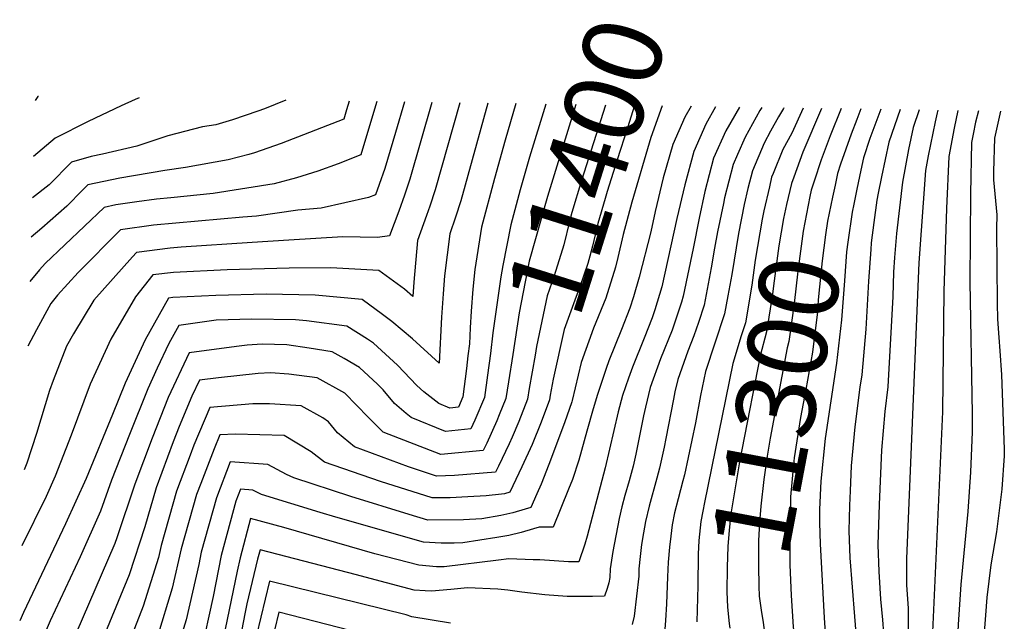
# Model space of a CAD drawing. Units: inches. Extents: x 2593309 to 2599006, y 1484702 to 1486432.
# Drawn here: x 2593406 to 2593764, y 1486213 to 1486432 of the extents above; entities that cross this region are included whole.
import ezdxf
from ezdxf.enums import TextEntityAlignment as Align

# ---------------------------------------------------------------- set-up
doc = ezdxf.new("R2010")
doc.units = ezdxf.units.IN
doc.header["$MEASUREMENT"] = 0
doc.layers.add('tile_2735_30_contour_10ft', color=234, linetype='Continuous')
doc.styles.add('Arial', font='arial.ttf')

msp = doc.modelspace()

# ---------------------------------------------------------------- linework, layer by layer
at = {"layer": 'tile_2735_30_contour_10ft'}
for points, elevation in [([(2593502.9, 1486402.39), (2593495.16, 1486399.22), (2593492.79, 1486398.39), (2593483.55, 1486395.21), (2593477.53, 1486393.47), (2593472.7, 1486392.73), (2593460.07, 1486389.37), (2593448.84, 1486385.64), (2593436.3, 1486382.79), (2593432.26, 1486381.89), (2593425.13, 1486379.8), (2593417, 1486371.57), (2593410.87, 1486366.86)], 11500), ([(2593449.6, 1486403.21), (2593448.19, 1486402.63), (2593443.08, 1486400.32), (2593431.16, 1486394.61), (2593419.19, 1486388.58), (2593411.32, 1486381.9)], 11510), ([(2593413.05, 1486403.77), (2593412.9, 1486403.69), (2593411.93, 1486402.24)], 11520), ([(2593576.35, 1486401.27), (2593566.44, 1486365.81), (2593564.6, 1486359.89), (2593562.53, 1486353.82), (2593560.62, 1486338.59), (2593560.13, 1486332.03), (2593559.52, 1486323.54), (2593558.61, 1486306.87), (2593548.97, 1486315.71), (2593541.41, 1486321.96), (2593538.05, 1486324.56), (2593530.66, 1486329.97), (2593513.57, 1486331.5), (2593495.79, 1486331.84), (2593477.56, 1486331.39), (2593461.85, 1486330.69), (2593460.28, 1486330.49), (2593451.86, 1486315.27), (2593444.62, 1486299.54), (2593440, 1486288.14), (2593430.36, 1486264.9), (2593422.89, 1486248.43), (2593407.59, 1486216.29), (2593406.26, 1486213.25)], 11440), ([(2593566.18, 1486401.42), (2593557.2, 1486369.76), (2593555.29, 1486363.88), (2593554.06, 1486360.5), (2593550.77, 1486351.37), (2593549.43, 1486336.27), (2593549.1, 1486331.1), (2593546.06, 1486333.74), (2593536.69, 1486340.49), (2593519.29, 1486341.49), (2593504.13, 1486341.36), (2593481.67, 1486340.76), (2593462.19, 1486339.82), (2593454.66, 1486338.89), (2593448.35, 1486330.88), (2593439.32, 1486315.58), (2593431.83, 1486299.15), (2593425.02, 1486280.69), (2593419.19, 1486265.76), (2593415.82, 1486258.35), (2593407.08, 1486240.43)], 11450), ([(2593556, 1486401.58), (2593548.02, 1486373.69), (2593546.02, 1486367.84), (2593543.94, 1486362.03), (2593540.63, 1486353.08), (2593536.26, 1486352.44), (2593523.6, 1486352.67), (2593504.06, 1486351.53), (2593490.7, 1486350.71), (2593464.9, 1486348.98), (2593460.94, 1486348.65), (2593448.75, 1486347.08), (2593447.25, 1486345.45), (2593433.23, 1486329.71), (2593425.76, 1486317.5), (2593423.31, 1486313.06), (2593418.44, 1486300.57), (2593417.08, 1486296.86), (2593412.4, 1486281.23), (2593408.81, 1486270.5), (2593407.91, 1486268.03)], 11460), ([(2593545.98, 1486401.73), (2593542.73, 1486390.64), (2593538.89, 1486377.59), (2593536.85, 1486371.77), (2593535.45, 1486367.94), (2593532.94, 1486367.06), (2593515.72, 1486363.13), (2593507.29, 1486362.44), (2593492.33, 1486360.18), (2593487.31, 1486359.82), (2593454.92, 1486356.99), (2593442.85, 1486355.26), (2593427.46, 1486339.72), (2593420.05, 1486331.56), (2593417.62, 1486328.51), (2593412.35, 1486318.97), (2593409.26, 1486313.02)], 11470), ([(2593535.95, 1486401.89), (2593533.7, 1486394.21), (2593530.15, 1486382.57), (2593521.97, 1486379.21), (2593514.54, 1486376.63), (2593506.8, 1486374.22), (2593498.7, 1486371.98), (2593476.52, 1486368.41), (2593461.12, 1486366.88), (2593455.93, 1486366.4), (2593448.79, 1486365.5), (2593441.18, 1486364.3), (2593436.94, 1486363.44), (2593415.52, 1486343), (2593413.44, 1486340.71), (2593409.96, 1486336.44)], 11480), ([(2593525.92, 1486402.04), (2593524.98, 1486398.85), (2593523.97, 1486395.53), (2593501.18, 1486386.6), (2593491.54, 1486383.23), (2593489.48, 1486382.59), (2593482.02, 1486380.66), (2593466.5, 1486377.89), (2593459.03, 1486376.88), (2593442.6, 1486374.07), (2593431.03, 1486371.62), (2593429.1, 1486369.69), (2593423.33, 1486363.87), (2593414.26, 1486355.82), (2593410.44, 1486352.56)], 11490), ([(2593650.13, 1486400.14), (2593647.85, 1486396.17), (2593643.49, 1486386.23), (2593640.05, 1486374.17), (2593637.12, 1486361.94), (2593635.5, 1486354.5), (2593631.27, 1486338.07), (2593629.16, 1486330.89), (2593627.84, 1486326.76), (2593624.85, 1486319.02), (2593620.28, 1486307.67), (2593619.26, 1486304.9), (2593616.13, 1486295.49), (2593614.61, 1486290.29), (2593612.25, 1486282.07), (2593611.35, 1486278.59), (2593609.35, 1486271.59), (2593607.01, 1486264.54), (2593605.64, 1486261.1), (2593600.04, 1486247.19), (2593594.94, 1486247.29), (2593592.87, 1486246.58), (2593588.41, 1486245.29), (2593583.98, 1486244.24), (2593579.61, 1486243.49), (2593567.28, 1486241.54), (2593564.05, 1486241.49), (2593559.36, 1486241.44), (2593552.95, 1486241.78), (2593521.04, 1486250.91), (2593515.36, 1486252.6), (2593494.14, 1486259.08), (2593490.94, 1486260.63), (2593486.5, 1486261), (2593484.83, 1486256.7), (2593479.48, 1486236.96), (2593476.51, 1486222.08), (2593472.07, 1486201.73)], 11370), ([(2593659.01, 1486400), (2593655.52, 1486393.65), (2593651.11, 1486383.73), (2593647.9, 1486371.59), (2593644.9, 1486359.39), (2593639.55, 1486334.52), (2593636.99, 1486326.26), (2593636.03, 1486323.25), (2593633.13, 1486315.9), (2593628.85, 1486305.43), (2593627.38, 1486301.41), (2593625.23, 1486295.14), (2593623.7, 1486289.17), (2593618.92, 1486268.82), (2593612.34, 1486243.95), (2593611.52, 1486241.08), (2593609.38, 1486234.69), (2593605.63, 1486234.7), (2593595.15, 1486235.35), (2593592.83, 1486235.43), (2593583.94, 1486235.7), (2593580.24, 1486235.2), (2593560.43, 1486232.87), (2593557.66, 1486232.84), (2593551.29, 1486233.38), (2593535.25, 1486237.52), (2593502.22, 1486247.08), (2593490.1, 1486250.36), (2593486.33, 1486236.05), (2593485.21, 1486231.28), (2593480.92, 1486210.22)], 11360), ([(2593667.67, 1486399.87), (2593662.78, 1486391.26), (2593658.32, 1486381.36), (2593655.15, 1486369.21), (2593653.03, 1486359.5), (2593650.86, 1486348.44), (2593647.29, 1486331.19), (2593646.63, 1486329.03), (2593643.28, 1486318.83), (2593639.01, 1486308.35), (2593635.23, 1486298.02), (2593633.57, 1486290.81), (2593632.89, 1486287.69), (2593630.06, 1486273.76), (2593629.12, 1486269.42), (2593627.68, 1486264.08), (2593626.05, 1486258.7), (2593624.92, 1486254.68), (2593624.01, 1486250.45), (2593621.73, 1486238.46), (2593620.79, 1486232.15), (2593620.62, 1486228.99), (2593620.26, 1486227.02), (2593619.7, 1486224.99), (2593618.72, 1486222.18), (2593614.38, 1486222.09), (2593608.76, 1486222.03), (2593605.13, 1486222.02), (2593596.97, 1486222.68), (2593588.62, 1486223.64), (2593583.61, 1486224.34), (2593579.94, 1486224.69), (2593568.92, 1486225.25), (2593562.84, 1486224.56), (2593558.63, 1486224.22), (2593556.02, 1486224.03), (2593553.56, 1486224.15), (2593549.5, 1486224.35), (2593535.33, 1486228.07), (2593528.59, 1486229.92), (2593493.55, 1486239.02), (2593492.64, 1486235.58), (2593488.82, 1486219.38), (2593488.07, 1486215.72), (2593484.59, 1486198.12)], 11350), ([(2593586.52, 1486401.11), (2593582.6, 1486387.8), (2593578.78, 1486373.9), (2593574.05, 1486356.21), (2593571.55, 1486340.86), (2593570.89, 1486333.67), (2593570.21, 1486325.76), (2593569.91, 1486319.69)], 11430), ([(2593597.36, 1486400.94), (2593591.5, 1486381.63), (2593588.03, 1486369.83), (2593584.66, 1486357.04), (2593581.77, 1486342.29), (2593580.99, 1486338.23), (2593578.15, 1486317.79), (2593577.32, 1486310.3), (2593576.22, 1486302.41)], 11420), ([(2593608.24, 1486400.78), (2593597.93, 1486367.36), (2593591.37, 1486343.91), (2593587.69, 1486325.13), (2593585.4, 1486310.03), (2593583.82, 1486300.02)], 11410), ([(2593619.02, 1486400.61), (2593610.36, 1486373.16), (2593606.87, 1486361.58), (2593606.02, 1486358.29), (2593603.91, 1486349.77), (2593600.35, 1486338.52), (2593597.81, 1486331.31), (2593593.98, 1486312.83), (2593593.51, 1486309.76), (2593591.35, 1486297.64)], 11400), ([(2593629.64, 1486400.45), (2593626.99, 1486392.32), (2593623.23, 1486380.73), (2593619.64, 1486369.19), (2593618.9, 1486366.7), (2593616.3, 1486357.55), (2593614.33, 1486349.36), (2593613.41, 1486345.71), (2593612.58, 1486343.03), (2593609.75, 1486334.5), (2593608.34, 1486331.01), (2593604.07, 1486319.08), (2593600.04, 1486300.98), (2593599, 1486295.23)], 11390), ([(2593639.61, 1486400.3), (2593635.5, 1486388.86), (2593628.59, 1486365.36), (2593625.49, 1486353.61), (2593623.53, 1486345.16), (2593622.66, 1486341.75), (2593619.16, 1486330.48), (2593614.73, 1486319.6), (2593610.18, 1486307.13), (2593606.93, 1486293.25), (2593606.77, 1486292.78)], 11380), ([(2593675.84, 1486399.74), (2593675.14, 1486398.57), (2593669.74, 1486388.98), (2593667.02, 1486382.68), (2593665.44, 1486379.02), (2593662.31, 1486366.86), (2593661.88, 1486364.87), (2593659.75, 1486354.5), (2593658.61, 1486348.59), (2593657.44, 1486341.45), (2593654.85, 1486327.95), (2593652.78, 1486321.56), (2593651.19, 1486316.74), (2593648.93, 1486311.21), (2593645.27, 1486300.91), (2593644.28, 1486296.43), (2593643.74, 1486293.74), (2593640.96, 1486279.46), (2593640.31, 1486276.34), (2593638.64, 1486268.65), (2593637.7, 1486265.01), (2593634.9, 1486254.87), (2593633.57, 1486249.29), (2593632.84, 1486245.19), (2593632.18, 1486240.93), (2593631.61, 1486236.53), (2593631.11, 1486232.13), (2593631.12, 1486229.45), (2593629.47, 1486214.93), (2593628.7, 1486211.92)], 11340), ([(2593683.8, 1486399.62), (2593683.68, 1486399.37), (2593681.89, 1486396.35), (2593679.01, 1486391.1), (2593676.65, 1486386.71), (2593672.4, 1486376.73), (2593670.77, 1486370.28), (2593669.42, 1486364.52), (2593667.32, 1486353.88), (2593664.9, 1486339.05), (2593663.5, 1486331.24), (2593662.29, 1486324.75), (2593658.79, 1486314.05), (2593655.31, 1486303.8), (2593653.59, 1486295.04), (2593651.73, 1486285.09), (2593647.76, 1486266.3), (2593647.15, 1486264.04), (2593645.39, 1486257.51), (2593644.12, 1486252.42), (2593643.29, 1486248.1), (2593642.74, 1486243.98), (2593642.26, 1486239.98), (2593641.83, 1486234.57), (2593641.53, 1486229.25), (2593641.23, 1486219.43), (2593640.86, 1486213.28), (2593640.61, 1486210.21)], 11330), ([(2593690.86, 1486399.51), (2593686.67, 1486390.38), (2593683.48, 1486384.46), (2593679.95, 1486375.78)], 11320), ([(2593697.51, 1486399.41), (2593690.78, 1486383.47), (2593687.43, 1486374.37)], 11310), ([(2593704.69, 1486399.3), (2593700.64, 1486389.46), (2593697.39, 1486380.69), (2593694.83, 1486372.97)], 11300), ([(2593711.85, 1486399.19), (2593710.3, 1486395.34), (2593708.29, 1486389.99), (2593704.44, 1486379.08), (2593703.34, 1486375.77), (2593702.43, 1486371.53)], 11290), ([(2593719.02, 1486399.08), (2593715.09, 1486388.43), (2593712.71, 1486381.46), (2593711.76, 1486376.99), (2593710.32, 1486370.04)], 11280), ([(2593732.96, 1486398.87), (2593730.85, 1486392.48), (2593729.1, 1486384.48), (2593726.97, 1486372.6), (2593724.74, 1486353.95), (2593724.07, 1486345.26), (2593723.7, 1486339.92), (2593723.41, 1486330.99), (2593721.55, 1486298.28), (2593720.47, 1486289.32), (2593719.27, 1486275.23), (2593718.49, 1486255.46), (2593717.96, 1486240.86), (2593718.29, 1486231.08), (2593718.99, 1486221.12), (2593719.61, 1486213.54), (2593719.97, 1486208.76), (2593720.89, 1486180.45), (2593720.68, 1486170.72), (2593718.15, 1486168.45)], 11260), ([(2593726.02, 1486398.97), (2593721.97, 1486387.09), (2593719.3, 1486374.51), (2593718.12, 1486368.56)], 11270), ([(2593739.82, 1486398.76), (2593739.5, 1486397.74), (2593738.83, 1486394.47), (2593736.29, 1486382.12), (2593735.34, 1486376.84), (2593732.84, 1486343.27), (2593728.39, 1486235.91), (2593728.4, 1486233.9), (2593728.43, 1486226.27), (2593728.95, 1486217.74), (2593729.02, 1486204.04), (2593728.37, 1486171.21), (2593721.91, 1486165.45), (2593720.41, 1486164.19)], 11250), ([(2593747.01, 1486398.65), (2593745.68, 1486392.22), (2593743.78, 1486381.96), (2593742.9, 1486363.06), (2593741.88, 1486332.94), (2593741.42, 1486289.13), (2593737.35, 1486198.59), (2593736.07, 1486171.7), (2593731.89, 1486167.93), (2593729.64, 1486165.95), (2593722.61, 1486160.06)], 11240), ([(2593754.51, 1486398.54), (2593753.44, 1486394.34), (2593752.54, 1486389.97), (2593751.98, 1486386.95), (2593751.57, 1486368.33), (2593751.35, 1486336.41), (2593752.18, 1486288.36), (2593752.25, 1486281.84), (2593751.62, 1486267.25), (2593750.62, 1486252.94), (2593748.06, 1486226.39), (2593747.2, 1486211.94), (2593746.02, 1486189.26), (2593745.06, 1486174.65), (2593741.81, 1486170.65), (2593734.74, 1486164.34), (2593724.77, 1486156)], 11230), ([(2593762.56, 1486398.41), (2593760.37, 1486388.63), (2593760.03, 1486376.49), (2593759.97, 1486373.43), (2593761.17, 1486360.75), (2593761.1, 1486355.74), (2593761.29, 1486328.62), (2593761.41, 1486322.77), (2593761.9, 1486316.17), (2593762.28, 1486311.34), (2593762.92, 1486302.56), (2593763.84, 1486275.61), (2593763.91, 1486273.21), (2593763.05, 1486261.05), (2593761.07, 1486245.56), (2593758.99, 1486233.61), (2593757.5, 1486221.65), (2593756.51, 1486207.27), (2593755.57, 1486193.16), (2593754.53, 1486178.52), (2593746.83, 1486169.03), (2593739.17, 1486162.3), (2593726.9, 1486151.98)], 11220), ([(2593679.95, 1486375.78), (2593679.4, 1486374.43), (2593678.57, 1486370.94), (2593676.52, 1486362.19), (2593675.91, 1486359.1), (2593673.43, 1486344.23), (2593672.16, 1486335.12), (2593669.84, 1486321.51), (2593668.3, 1486316.79), (2593665.29, 1486306.68), (2593654.95, 1486256.21), (2593654.36, 1486253.1), (2593653.67, 1486249.26), (2593653.16, 1486244.72), (2593652.94, 1486242.36), (2593652.72, 1486237.46), (2593652.57, 1486225.87), (2593652.21, 1486212.82)], 11320), ([(2593687.43, 1486374.37), (2593686.58, 1486372.07), (2593684.77, 1486364.49), (2593683.74, 1486359.37), (2593682.06, 1486349.48), (2593680.03, 1486334.88), (2593679.71, 1486331.88), (2593677.53, 1486318.21), (2593675.21, 1486309.53), (2593668.51, 1486275.38), (2593667.68, 1486270.98), (2593664.52, 1486252.05), (2593663.96, 1486246.13), (2593663.53, 1486240.25), (2593663.36, 1486236.43), (2593663.27, 1486232.75), (2593663.14, 1486223.74), (2593663.38, 1486218.23), (2593663.94, 1486212.19), (2593664.17, 1486210.56)], 11310), ([(2593694.83, 1486372.97), (2593693.85, 1486370), (2593693.78, 1486369.7), (2593693.3, 1486367.36), (2593690.81, 1486354.79), (2593688.86, 1486340.25), (2593687.58, 1486328.5), (2593685.66, 1486314.71), (2593685.03, 1486312.36), (2593678.82, 1486279.52), (2593677.78, 1486273), (2593676.57, 1486264.62), (2593675.44, 1486254.87), (2593675.02, 1486248.99), (2593674.67, 1486242.28), (2593674.58, 1486233.19), (2593674.73, 1486225.81), (2593674.9, 1486222.16), (2593675.56, 1486217.12), (2593676.31, 1486212.57), (2593676.87, 1486208.16)], 11300), ([(2593702.43, 1486371.53), (2593701.49, 1486367.17), (2593699.69, 1486358.41), (2593699.01, 1486353.49), (2593697.73, 1486344.04), (2593696.35, 1486329.88), (2593696.04, 1486325.49), (2593694.19, 1486310.88), (2593691.86, 1486297.3), (2593689.93, 1486287.11), (2593687.61, 1486272.44), (2593687.38, 1486270.06), (2593686.28, 1486258.28), (2593686.19, 1486255.92), (2593685.96, 1486245.35), (2593686.03, 1486233.59), (2593686.44, 1486222.47), (2593687.24, 1486211.02), (2593687.81, 1486206.09)], 11290), ([(2593710.32, 1486370.04), (2593709.2, 1486364.64), (2593708.59, 1486361.68), (2593707.09, 1486350.84), (2593706.61, 1486347.3), (2593705.89, 1486336.74), (2593704.75, 1486322.62), (2593702.98, 1486306.83), (2593700.88, 1486293.15), (2593698.81, 1486279.45), (2593697.21, 1486263.9), (2593696.83, 1486253.66)], 11280), ([(2593718.12, 1486368.56), (2593717.62, 1486366.07), (2593716.56, 1486357.98)], 11270), ([(2593716.56, 1486357.98), (2593715.6, 1486350.6), (2593715.4, 1486348.11), (2593714.62, 1486336.59), (2593713.56, 1486319.19), (2593712.14, 1486302.61), (2593711.45, 1486298.16), (2593709.57, 1486283.72), (2593708.23, 1486269.56), (2593707.88, 1486260.5), (2593707.68, 1486255.14), (2593707.38, 1486245.88), (2593707.74, 1486236.08), (2593710.35, 1486204.18), (2593710.89, 1486199.7), (2593711.72, 1486195.2), (2593712.31, 1486189.82), (2593712.51, 1486187.59), (2593712.8, 1486184.48), (2593712.98, 1486178.58), (2593712.98, 1486173.06)], 11270), ([(2593568.53, 1486304.84), (2593567.28, 1486294.56), (2593565.63, 1486290.79), (2593562.56, 1486290.47), (2593558.45, 1486292.15), (2593553.07, 1486296.42), (2593550.52, 1486298.76), (2593543.49, 1486306.16), (2593534.83, 1486314.13), (2593532.65, 1486315.57), (2593525.12, 1486320.28), (2593510.44, 1486322.26), (2593506.46, 1486322.52), (2593490.62, 1486322.81), (2593477.68, 1486322.41), (2593464.03, 1486320.56), (2593460.42, 1486313.95), (2593456.23, 1486304.97), (2593452.81, 1486297.51), (2593446.14, 1486280.91), (2593439.62, 1486264.28), (2593435.63, 1486253.1), (2593428.23, 1486236.47), (2593417.33, 1486213.22), (2593407.97, 1486191.34)], 11430), ([(2593569.91, 1486319.69), (2593569.61, 1486313.85), (2593569.1, 1486309.52), (2593568.53, 1486304.84)], 11430), ([(2593576.22, 1486302.41), (2593575.09, 1486294.3), (2593571.61, 1486286.17), (2593570.14, 1486282.95), (2593560.89, 1486282), (2593548.51, 1486287.04), (2593546.63, 1486288.53), (2593542.46, 1486292.16), (2593538.31, 1486297.11), (2593536.26, 1486299.25), (2593529.74, 1486305.26), (2593524.12, 1486308.58), (2593519.74, 1486310.9), (2593511.46, 1486312.25), (2593503.24, 1486313.47), (2593494.35, 1486313.68), (2593488.92, 1486313.4), (2593484.96, 1486312.93), (2593467.78, 1486310.63), (2593460.25, 1486294.3), (2593454.4, 1486279.52), (2593448.03, 1486262.87), (2593441.49, 1486243.33), (2593440.86, 1486241.36), (2593408.31, 1486165.83)], 11420), ([(2593583.82, 1486300.02), (2593582.88, 1486294.04), (2593580.48, 1486288.02), (2593579.59, 1486285.91), (2593575.93, 1486277.79), (2593574.64, 1486275.11), (2593559.24, 1486273.65), (2593538.28, 1486281.78), (2593532.78, 1486287.18), (2593524.39, 1486295.91), (2593514.33, 1486301.46), (2593503.98, 1486302.89), (2593497.41, 1486303.3), (2593492.83, 1486303.06), (2593478.42, 1486301.52), (2593471.52, 1486300.71), (2593468.78, 1486294.83), (2593464.21, 1486283.82), (2593462, 1486278.24), (2593455.8, 1486261.57), (2593451.69, 1486247.38), (2593445.97, 1486229.92), (2593431.78, 1486195.3)], 11410), ([(2593591.35, 1486297.64), (2593590.67, 1486293.79), (2593587.61, 1486285.64), (2593585.14, 1486279.9), (2593584.08, 1486277.52), (2593580.24, 1486269.4), (2593579.14, 1486267.27), (2593564.21, 1486265.99), (2593557.68, 1486265.75), (2593547.49, 1486269.12), (2593527.86, 1486276.42), (2593521.73, 1486281.5), (2593518.46, 1486285.57), (2593516.36, 1486286.98), (2593508.54, 1486291.35), (2593496.96, 1486292.09), (2593490.94, 1486292.01), (2593475.27, 1486290.78), (2593469.51, 1486276.98), (2593468.13, 1486273.42), (2593463.27, 1486260.31), (2593457.66, 1486240.62), (2593456.66, 1486236.25), (2593451.07, 1486218.49), (2593438.92, 1486187.01)], 11400), ([(2593599, 1486295.23), (2593598.7, 1486293.52), (2593595.68, 1486285.38), (2593592.42, 1486277.24), (2593588.65, 1486269.13), (2593584.31, 1486259.92), (2593582.4, 1486259.4), (2593581.21, 1486259.2), (2593575.74, 1486258.68), (2593569.02, 1486258.27), (2593562.62, 1486257.94), (2593556.12, 1486257.85), (2593537.29, 1486263.87), (2593516.96, 1486270.82), (2593512.19, 1486274.61), (2593502.35, 1486280.54), (2593484.69, 1486281.08), (2593479.01, 1486280.85), (2593476.88, 1486275.75), (2593472.01, 1486263.14), (2593470.51, 1486259.1), (2593464.95, 1486239.4), (2593461.66, 1486225.04), (2593456.14, 1486207.13)], 11390), ([(2593606.77, 1486292.78), (2593604.16, 1486285.1), (2593598.45, 1486270.04), (2593595.64, 1486262.92), (2593594.13, 1486259.33), (2593591.97, 1486254.41), (2593589.89, 1486253.77), (2593585.43, 1486252.49), (2593581, 1486251.43), (2593574.16, 1486250.26), (2593567.51, 1486249.86), (2593554.54, 1486249.84), (2593547.73, 1486251.84), (2593526.59, 1486258.37), (2593505.87, 1486265.12), (2593503.19, 1486266.41), (2593496.35, 1486270.07), (2593482.76, 1486270.93), (2593477.69, 1486257.89), (2593472.23, 1486238.18), (2593471.33, 1486233.68), (2593466.79, 1486213.56), (2593462.18, 1486198.59)], 11380), ([(2593696.83, 1486253.66), (2593696.73, 1486250.93), (2593696.76, 1486248.85), (2593697, 1486241.17), (2593698.43, 1486214.36), (2593699.08, 1486205.18), (2593699.9, 1486200.68), (2593701.26, 1486195.59), (2593702.13, 1486192.13), (2593702.96, 1486188.23), (2593703.96, 1486182.13), (2593704.78, 1486176.95), (2593705.29, 1486169.73), (2593703.41, 1486167.97)], 11280), ([(2593562.72, 1486212.4), (2593548.68, 1486214.72), (2593546.6, 1486215.34), (2593496.99, 1486227.68), (2593492.28, 1486208.01)], 11340), ([(2593539.52, 1486206.37), (2593500.44, 1486216.34), (2593490.96, 1486177.18)], 11330)]:
    msp.add_lwpolyline(points, dxfattribs=dict(at, elevation=elevation))

# ---------------------------------------------------------------- texts
at = {"color": 18, "style": 'Arial'}
for s, rotation, p in [('11400', 72.4966, (2593612.02, 1486378.43)), ('11300', 79.2872, (2593681.08, 1486291.47))]:
    msp.add_text(s, height=28.8, rotation=rotation, dxfattribs=at).set_placement(p, align=Align.MIDDLE_CENTER)

doc.saveas('drawing.dxf')
